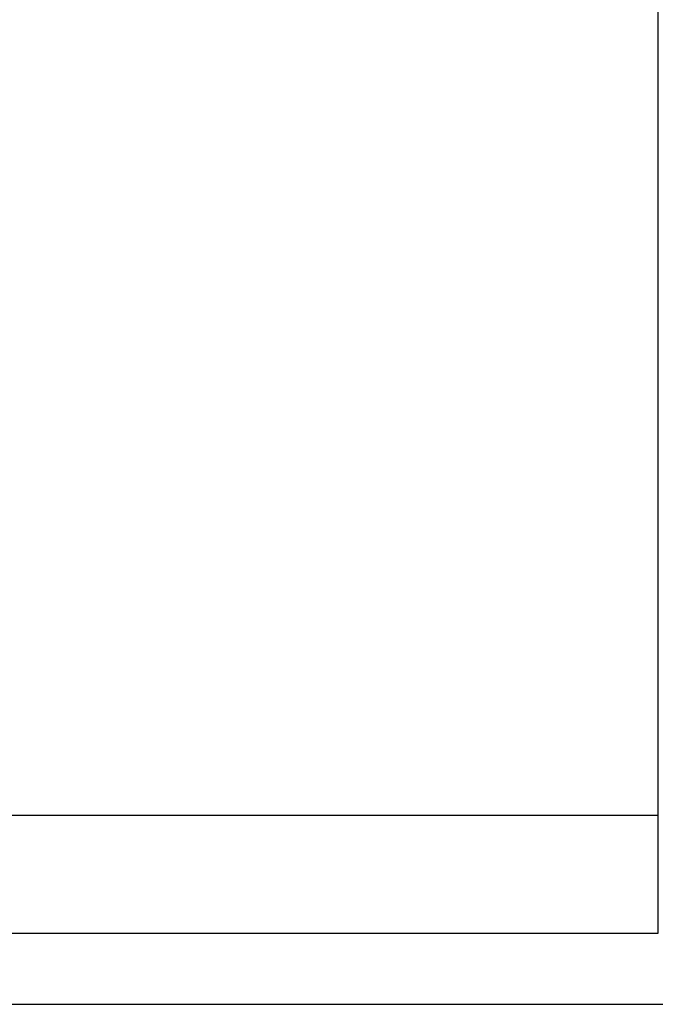
# Model space of a CAD drawing. Extents: x 0 to 30789, y 0 to 2970.
# Drawn here: x 12112 to 12737, y 0 to 968 of the extents above; entities that cross this region are included whole.
import ezdxf
from ezdxf.enums import TextEntityAlignment as Align

# ---------------------------------------------------------------- set-up
doc = ezdxf.new("R2010")
doc.units = 0
doc.layers.add('R0KOMMENTIT', color=1, linetype='CONTINUOUS', plot=False)
for name, color, linetype in [('R5BETMUS', 254, 'CONTINUOUS'), ('R8TXT-1', 6, 'CONTINUOUS'), ('R8TXT-2', 7, 'CONTINUOUS')]:
    doc.layers.add(name, color=color, linetype=linetype)
doc.styles.get("Standard").update_dxf_attribs({"font": 'arial.ttf'})

# ---------------------------------------------------------------- blocks, each defined once
blk = doc.blocks.new('Fescon detsivu')
at = {"layer": 'R0KOMMENTIT'}
blk.add_lwpolyline([(0, 0), (2100, 0), (2100, 2970), (0, 2970)], close=True, dxfattribs=at)
at = {"layer": 'R8TXT-2'}
blk.add_line((70, 186.09), (2030, 186.09), dxfattribs=at)
at = {"layer": 'R8TXT-2', "color": 0}
blk.add_line((70, 70), (2030, 70), dxfattribs=at)
at = {"layer": 'R8TXT-2'}
blk.add_lwpolyline([(70, 70), (2030, 70), (2030, 2900), (70, 2900)], close=True, dxfattribs=at)
at = {"layer": 'R8TXT-1'}
for tag, p in [('PVM', (1420.87, 2608.95)), ('SIVUNUMERO', (1877.9, 2608.34)), ('MK', (867.25, 2608.24))]:
    blk.add_attdef(tag, text='', height=25, dxfattribs=at).set_placement(p, align=Align.CENTER)
at = {"layer": 'R8TXT-2'}
for tag, height, p in [('DETALJINUMERO', 40, (1849.47, 2790.31)), ('RT', 30, (1844.68, 2694))]:
    blk.add_attdef(tag, text='', height=height, dxfattribs=at).set_placement(p, align=Align.CENTER)

msp = doc.modelspace()

# ---------------------------------------------------------------- block references
at = {"layer": 'R5BETMUS'}
msp.add_blockref('Fescon detsivu', (10710, 0), dxfattribs=at)

doc.saveas('drawing.dxf')
